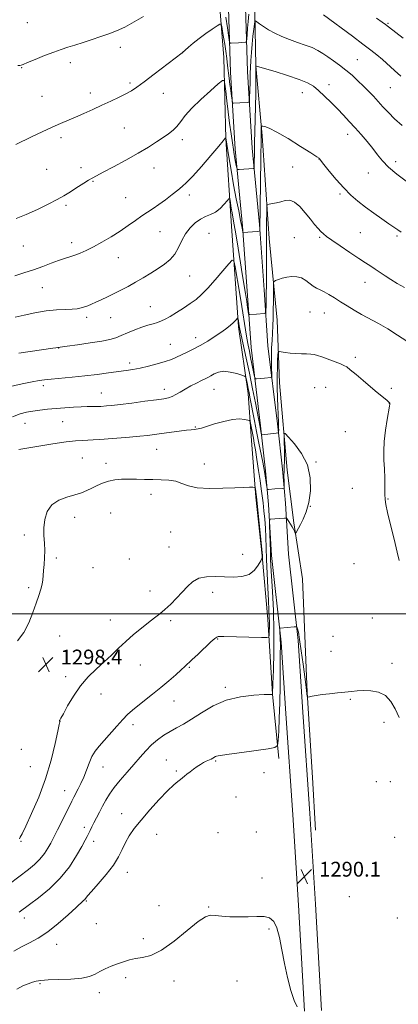
# Model space of a CAD drawing. Extents: x 2172300 to 2175200, y 364800 to 367700.
# Drawn here: x 2174180 to 2174385, y 365289 to 365821 of the extents above; entities that cross this region are included whole.
import ezdxf

# ---------------------------------------------------------------- set-up
doc = ezdxf.new("R2010")
doc.units = 0
doc.header["$MEASUREMENT"] = 0
for name, color, linetype, lineweight in [('32000', 7, 'Continuous', 0), ('DTM HARD BREAKLINE', 7, 'Continuous', 0), ('DTM SPOT ELEVATION', 2, 'Continuous', 13), ('INDEX CONTOUR', 41, 'Continuous', 13), ('INTERMEDIATE CONTOUR', 44, 'Continuous', 0), ('SPOT ELEVATION', 7, 'Continuous', 0)]:
    doc.layers.add(name, color=color, linetype=linetype, lineweight=lineweight)
doc.styles.add('Style-ITALICS', font='ITALICS.shx')

# ---------------------------------------------------------------- blocks, each defined once
blk = doc.blocks.new('SPOT')
at = {"layer": 'SPOT ELEVATION'}
for p, q in [((-3.91, -3.91), (3.82, 3.81)), ((-1.65, 3.77), (1.72, -3.93))]:
    blk.add_line(p, q, dxfattribs=at)

msp = doc.modelspace()

# ---------------------------------------------------------------- linework, layer by layer
at = {"layer": '32000', "flags": 128}
msp.add_lwpolyline([(2172500, 365500), (2175000, 365500)], dxfattribs=at)
at = {"layer": 'DTM HARD BREAKLINE'}
for points in [[(2174320.4, 365422.06, 1291.59), (2174316.97, 365456.73, 1294.01), (2174314.45, 365497.16, 1296.66), (2174311.46, 365531.37, 1298.04), (2174308.02, 365562.93, 1298.23), (2174305.47, 365595.81, 1296.81), (2174303.78, 365618.91, 1294.58), (2174298.58, 365654.91, 1292.3), (2174294.78, 365709.12, 1288.93), (2174291.84, 365756.22, 1286.04), (2174290.66, 365800.2, 1283.28), (2174286.83, 365847.3, 1280.01), (2174282.47, 365869.97, 1278.63), (2174279.42, 365886.87, 1277.07), (2174271.91, 365898, 1276.31), (2174255.93, 365899.83, 1276.78), (2174227.89, 365885.27, 1277.59), (2174158.02, 365849.99, 1278.59)], [(2174285.42, 365894.25, 1272.89), (2174289.29, 365859.11, 1275.84), (2174293.13, 365826.56, 1278.68), (2174294.33, 365792.17, 1281.1), (2174296.86, 365750.58, 1283.33), (2174300.71, 365709.2, 1285.85), (2174303.24, 365674.21, 1287.32), (2174305.37, 365643.76, 1288.93), (2174310.57, 365601.38, 1291.59), (2174313.14, 365577.07, 1293.68), (2174314.83, 365559.05, 1294.25), (2174316.51, 365531.43, 1293.39), (2174321.67, 365484.74, 1291.73), (2174324.19, 365446.28, 1290.5), (2174327.99, 365391.66, 1290.17), (2174330.92, 365342.83, 1290.12), (2174334.25, 365285.76, 1290.07)], [(2174294.56, 365895.26, 1272.89), (2174298.43, 365860.15, 1275.84), (2174302.31, 365827.26, 1278.68), (2174303.52, 365792.61, 1281.1), (2174306.03, 365751.29, 1283.33), (2174309.88, 365709.96, 1285.85), (2174312.42, 365674.86, 1287.32), (2174314.53, 365644.64, 1288.93), (2174319.71, 365602.42, 1291.59), (2174322.29, 365577.98, 1293.68), (2174324, 365559.76, 1294.25), (2174325.68, 365532.22, 1293.39), (2174330.84, 365485.55, 1291.73), (2174333.37, 365446.9, 1290.5), (2174337.17, 365392.25, 1290.17), (2174340.1, 365343.37, 1290.12), (2174343.45, 365286.05, 1290.07)], [(2174307.22, 365834.35, 1280.86), (2174307.97, 365795.7, 1283.99), (2174311.39, 365757.93, 1286.32), (2174315.19, 365702.39, 1288.83), (2174319.47, 365658.39, 1291.06), (2174320.68, 365624.63, 1292.96), (2174324.95, 365577.52, 1294.81), (2174328.4, 365549.08, 1294.1), (2174333.18, 365518.86, 1293.58), (2174335.63, 365457.55, 1292.06), (2174338.57, 365411.78, 1290.97), (2174340.25, 365383.35, 1290.5)]]:
    msp.add_polyline3d(points, dxfattribs=at)
at = {"layer": 'DTM SPOT ELEVATION'}
for p in [(2174184.62, 365818.82, 1279.05), (2174379.34, 365818.56, 1277.83), (2174234.8, 365805.57, 1280.48), (2174268.54, 365802.77, 1282.01), (2174207.79, 365797.35, 1280.43), (2174362.85, 365798.92, 1281.09), (2174181.59, 365794.6, 1280.06), (2174239.98, 365786.28, 1281.73), (2174347.38, 365785.48, 1283.4), (2174218.68, 365781, 1281.49), (2174258.11, 365780.83, 1282.74), (2174333.12, 365781.18, 1284.73), (2174380.6, 365783.83, 1280.95), (2174192.54, 365779.18, 1281.04), (2174236.91, 365762.1, 1282.96), (2174202.73, 365756.89, 1282.4), (2174268.2, 365755.71, 1284.44), (2174357.56, 365758.63, 1284.59), (2174342.14, 365745.34, 1286.02), (2174383.51, 365743.95, 1283.52), (2174195.03, 365739.86, 1282.95), (2174213.63, 365740.64, 1283.53), (2174253.03, 365740.49, 1284.7), (2174327.91, 365741.05, 1287.2), (2174368.7, 365737.89, 1284.73), (2174220.12, 365733.29, 1284.12), (2174237.77, 365724.47, 1285.12), (2174272.07, 365725.99, 1286.45), (2174353.36, 365726.57, 1286.25), (2174205.47, 365720.31, 1284.3), (2174256.22, 365706.16, 1286.87), (2174282.75, 365705.3, 1289.16), (2174328.81, 365702.85, 1289.07), (2174342.44, 365703.03, 1288.21), (2174364.43, 365705.56, 1286.98), (2174384.15, 365703.88, 1286.24), (2174182.45, 365698.44, 1284.84), (2174208.58, 365700.27, 1285.49), (2174233.72, 365692.21, 1286.72), (2174272.25, 365682.2, 1288.94), (2174192.62, 365676, 1286.86), (2174366.88, 365678.83, 1288.75), (2174251.07, 365665.79, 1289.18), (2174216.55, 365659.9, 1288.4), (2174229.65, 365659.81, 1288.85), (2174337.23, 365662.77, 1290.88), (2174344.91, 365662.22, 1290.77), (2174275.51, 365648.94, 1291.38), (2174201.46, 365643.44, 1290.03), (2174261.75, 365645.31, 1291.12), (2174361.6, 365638.41, 1291.66), (2174239.79, 365635.35, 1291.56), (2174193.15, 365623.06, 1292.39), (2174258.65, 365621.08, 1293.46), (2174285.34, 365621.07, 1294.84), (2174339.65, 365622.07, 1292.92), (2174345.63, 365622.11, 1292.82), (2174381.18, 365621.62, 1291.65), (2174224.54, 365619.2, 1293.18), (2174380.12, 365613.65, 1292.02), (2174183.43, 365602.75, 1294.79), (2174203.68, 365603.65, 1294.95), (2174275.29, 365600.85, 1295.89), (2174356.37, 365598.29, 1292.99), (2174214.3, 365584.14, 1297.02), (2174254.5, 365588.71, 1296.87), (2174227.1, 365581.14, 1297.49), (2174280.15, 365580.84, 1297.46), (2174340.42, 365581.96, 1293.89), (2174251.4, 365564.51, 1298.53), (2174360.15, 365567.67, 1292.95), (2174337.31, 365557.96, 1294), (2174379.32, 365561.88, 1291.91), (2174210.24, 365552.09, 1298.59), (2174229.58, 365554.34, 1299.03), (2174182.96, 365542.53, 1297.67), (2174262.05, 365544.12, 1298.87), (2174261.01, 365536.07, 1298.88), (2174300.77, 365532.15, 1298.77), (2174200.27, 365530.17, 1298.16), (2174239.64, 365529.59, 1299.02), (2174360.95, 365527.12, 1293.03), (2174219.97, 365524.99, 1298.56), (2174185.26, 365514.07, 1297.83), (2174250.74, 365512.41, 1298.61), (2174284.59, 365511.56, 1297.47), (2174229.5, 365496.63, 1298.58), (2174262.01, 365496.25, 1297.71), (2174370.86, 365497.7, 1292.7), (2174202.14, 365488.11, 1298.48), (2174287.41, 365486.38, 1295.9), (2174349.59, 365487.81, 1293.05), (2174348.54, 365479.84, 1292.87), (2174245.68, 365472.35, 1297.36), (2174381.47, 365473.4, 1292.42), (2174272.11, 365471.22, 1295.85), (2174205.32, 365466.09, 1298.28), (2174224.43, 365456.73, 1297.55), (2174291.48, 365460.34, 1294.29), (2174263.72, 365453.01, 1295.2), (2174358.9, 365453.98, 1291.85), (2174202.31, 365442.07, 1297.99), (2174241.64, 365440.27, 1295.45), (2174377.25, 365441.48, 1291.55), (2174181.31, 365426.88, 1299.54), (2174259.63, 365421.1, 1292.79), (2174286.33, 365420.54, 1291.82), (2174186.16, 365417.49, 1299.33), (2174225.54, 365417.44, 1295.24), (2174264.98, 365415.16, 1292.22), (2174312.46, 365414.32, 1290.75), (2174373.01, 365409.45, 1290.85), (2174380.56, 365409.43, 1291.01), (2174204.7, 365404.7, 1296.77), (2174297.28, 365401.22, 1290.79), (2174235.58, 365392.18, 1292.6), (2174215.29, 365384.79, 1294.44), (2174287.6, 365382.04, 1290.47), (2174308.27, 365382.3, 1290.3), (2174181.15, 365377.33, 1297.87), (2174220.48, 365377.26, 1293.46), (2174254.49, 365381.05, 1291.27), (2174382.84, 365379.41, 1290.79), (2174238.56, 365360.53, 1291.37), (2174311.34, 365357.6, 1290.13), (2174216.44, 365345.17, 1291.88), (2174358.47, 365347.41, 1290.63), (2174255.76, 365342.67, 1290.44), (2174282.45, 365341.91, 1290.05), (2174182.9, 365336.02, 1293.48), (2174384.4, 365335.94, 1291.12), (2174221.86, 365332.87, 1291.06), (2174315, 365329.96, 1289.95), (2174247.27, 365324.87, 1290.36), (2174200.39, 365321.68, 1291.28), (2174237.61, 365303.68, 1289.62), (2174191.52, 365300.52, 1289.85), (2174263.85, 365301.96, 1289.55), (2174297.76, 365301.96, 1289.59), (2174223.39, 365295.72, 1289.53)]:
    msp.add_point(p, dxfattribs=at)
at = {"layer": 'INDEX CONTOUR'}
for points in [[(2174304.272, 365823.483, 1280), (2174303.854, 365819.595, 1280), (2174303.513, 365815.851, 1280), (2174303.262, 365812.597, 1280), (2174303.095, 365810.202, 1280), (2174302.981, 365808.904, 1280), (2174302.769, 365808.414, 1280), (2174302.275, 365808.307, 1280), (2174300.121, 365808.15, 1280), (2174298.657, 365808.055, 1280), (2174294.62, 365807.842, 1280), (2174294.024, 365807.883, 1280), (2174293.748, 365808.356, 1280), (2174293.557, 365809.667, 1280), (2174293.237, 365812.191, 1280), (2174292.66, 365816.171, 1280), (2174291.724, 365821.822, 1280)], [(2174386.311, 365790.102, 1280), (2174382.808, 365793.138, 1280), (2174376.297, 365798.985, 1280), (2174373.369, 365801.472, 1280), (2174370.102, 365804.065, 1280), (2174365.818, 365807.322, 1280), (2174360.178, 365811.543, 1280), (2174344.437, 365823.179, 1280)], [(2174247.379, 365822.286, 1280), (2174242.307, 365819.282, 1280), (2174237.245, 365816.519, 1280), (2174232.79, 365814.46, 1280), (2174228.669, 365812.9, 1280), (2174214.753, 365808.252, 1280), (2174210.255, 365806.796, 1280), (2174206.46, 365805.63, 1280), (2174202.88, 365804.502, 1280), (2174198.825, 365803.071, 1280), (2174193.898, 365801.134, 1280), (2174188.862, 365799.056, 1280), (2174184.774, 365797.342, 1280), (2174182.383, 365796.364, 1280), (2174181.219, 365795.96, 1280), (2174180.506, 365795.834, 1280), (2174179.514, 365795.72, 1280)], [(2174389.405, 365647.061, 1290), (2174384.523, 365650.363, 1290), (2174379.267, 365653.697, 1290), (2174374.219, 365656.601, 1290), (2174365.085, 365661.495, 1290), (2174360.99, 365663.83, 1290), (2174357.187, 365666.135, 1290), (2174353.653, 365668.361, 1290), (2174350.379, 365670.45, 1290), (2174347.412, 365672.289, 1290), (2174344.817, 365673.762, 1290), (2174342.616, 365674.821, 1290), (2174340.683, 365675.728, 1290), (2174338.849, 365676.818, 1290), (2174334.927, 365679.897, 1290), (2174332.656, 365681.19, 1290), (2174330.107, 365681.863, 1290), (2174327.407, 365681.966, 1290), (2174324.725, 365681.642, 1290), (2174322.235, 365681.039, 1290), (2174320.129, 365680.348, 1290), (2174318.604, 365679.766, 1290), (2174317.782, 365679.341, 1290), (2174317.481, 365678.52, 1290), (2174317.442, 365676.597, 1290), (2174317.446, 365673.116, 1290), (2174317.435, 365668.607, 1290), (2174317.389, 365663.847, 1290), (2174317.292, 365659.451, 1290), (2174317.143, 365655.378, 1290), (2174316.947, 365651.429, 1290), (2174316.718, 365647.442, 1290), (2174316.508, 365643.423, 1290), (2174316.379, 365639.419, 1290), (2174316.375, 365635.536, 1290), (2174316.449, 365632.127, 1290), (2174316.539, 365629.602, 1290), (2174316.569, 365628.231, 1290), (2174316.429, 365627.708, 1290), (2174316.001, 365627.587, 1290), (2174312.637, 365627.22, 1290), (2174308.374, 365626.8, 1290), (2174307.716, 365626.815, 1290), (2174307.377, 365627.325, 1290), (2174307.063, 365628.769, 1290), (2174305.878, 365634.814, 1290), (2174305.159, 365638.371, 1290), (2174304.473, 365641.652, 1290), (2174303.805, 365644.935, 1290), (2174303.11, 365648.68, 1290), (2174302.342, 365653.288, 1290), (2174300.355, 365665.75, 1290), (2174299.067, 365673.583, 1290), (2174296.777, 365687.227, 1290), (2174296.127, 365690.408, 1290), (2174295.254, 365690.83, 1290), (2174293.415, 365688.855, 1290), (2174290.134, 365684.975, 1290), (2174286.026, 365680.2, 1290), (2174281.98, 365675.67, 1290), (2174278.641, 365672.245, 1290), (2174275.69, 365669.656, 1290), (2174272.566, 365667.351, 1290), (2174268.9, 365664.921, 1290), (2174265.073, 365662.532, 1290), (2174261.66, 365660.487, 1290), (2174259.063, 365659.011, 1290), (2174256.983, 365657.989, 1290), (2174254.95, 365657.224, 1290), (2174252.566, 365656.525, 1290), (2174249.722, 365655.717, 1290), (2174246.379, 365654.629, 1290), (2174242.582, 365653.17, 1290), (2174238.708, 365651.556, 1290), (2174235.219, 365650.082, 1290), (2174232.32, 365648.959, 1290), (2174229.208, 365648.06, 1290), (2174224.827, 365647.175, 1290), (2174218.585, 365646.163, 1290), (2174211.763, 365645.159, 1290), (2174206.107, 365644.365, 1290), (2174201.052, 365643.68, 1290), (2174199.92, 365643.494, 1290), (2174198.301, 365643.249, 1290), (2174180.044, 365640.596, 1290)], [(2174178.922, 365297.505, 1290), (2174182.185, 365299.302, 1290), (2174184.973, 365300.486, 1290), (2174187.316, 365301.275, 1290), (2174189.385, 365301.853, 1290), (2174191.925, 365302.268, 1290), (2174195.826, 365302.532, 1290), (2174201.587, 365302.69, 1290), (2174208.143, 365302.922, 1290), (2174214.037, 365303.44, 1290), (2174218.204, 365304.393, 1290), (2174221.139, 365305.67, 1290), (2174223.724, 365307.101, 1290), (2174226.661, 365308.533, 1290), (2174229.902, 365309.912, 1290), (2174233.218, 365311.204, 1290), (2174236.442, 365312.371, 1290), (2174239.669, 365313.346, 1290), (2174243.062, 365314.053, 1290), (2174246.825, 365314.595, 1290), (2174251.32, 365315.768, 1290), (2174256.953, 365318.538, 1290), (2174263.836, 365323.425, 1290), (2174270.918, 365329.151, 1290), (2174276.852, 365333.986, 1290), (2174280.726, 365336.627, 1290), (2174283.348, 365337.474, 1290), (2174285.962, 365337.353, 1290), (2174289.536, 365336.981, 1290), (2174293.955, 365336.636, 1290), (2174298.833, 365336.491, 1290), (2174303.784, 365336.633, 1290), (2174308.429, 365336.814, 1290), (2174312.39, 365336.705, 1290), (2174315.396, 365335.951, 1290), (2174317.607, 365334.104, 1290), (2174319.289, 365330.694, 1290), (2174320.694, 365325.433, 1290), (2174322.02, 365318.771, 1290), (2174323.449, 365311.34, 1290), (2174325.106, 365303.8, 1290), (2174326.888, 365296.916, 1290), (2174328.634, 365291.478, 1290), (2174330.198, 365288.028, 1290)]]:
    msp.add_polyline3d(points, dxfattribs=at)
at = {"layer": 'INTERMEDIATE CONTOUR'}
for points in [[(2174386.894, 365763.381, 1282), (2174382.879, 365767.025, 1282), (2174379.501, 365770.387, 1282), (2174376.618, 365773.481, 1282), (2174373.995, 365776.386, 1282), (2174371.423, 365779.174, 1282), (2174368.795, 365781.926, 1282), (2174366.027, 365784.722, 1282), (2174363.055, 365787.611, 1282), (2174359.898, 365790.517, 1282), (2174356.595, 365793.339, 1282), (2174353.209, 365795.979, 1282), (2174349.896, 365798.385, 1282), (2174346.837, 365800.517, 1282), (2174344.116, 365802.353, 1282), (2174341.421, 365803.961, 1282), (2174338.347, 365805.429, 1282), (2174334.61, 365806.842, 1282), (2174330.421, 365808.275, 1282), (2174326.115, 365809.797, 1282), (2174321.991, 365811.458, 1282), (2174318.208, 365813.215, 1282), (2174314.887, 365815.005, 1282), (2174312.138, 365816.746, 1282), (2174310.02, 365818.273, 1282), (2174308.579, 365819.403, 1282), (2174307.805, 365819.936, 1282), (2174307.452, 365819.611, 1282), (2174307.219, 365818.149, 1282), (2174306.868, 365815.387, 1282), (2174306.42, 365811.638, 1282), (2174305.966, 365807.326, 1282), (2174305.575, 365802.859, 1282), (2174305.271, 365798.563, 1282), (2174305.058, 365794.74, 1282), (2174304.939, 365791.582, 1282), (2174304.824, 365786.005, 1282), (2174304.749, 365782.947, 1282), (2174304.59, 365777.717, 1282), (2174304.516, 365776.46, 1282), (2174304.264, 365775.987, 1282), (2174303.619, 365775.89, 1282), (2174299.349, 365775.667, 1282), (2174295.968, 365775.432, 1282), (2174295.525, 365775.461, 1282), (2174295.301, 365775.892, 1282), (2174295.105, 365777.091, 1282), (2174294.789, 365779.3, 1282), (2174294.378, 365782.253, 1282), (2174293.945, 365785.559, 1282), (2174293.54, 365788.904, 1282), (2174292.747, 365795.849, 1282), (2174292.301, 365799.603, 1282), (2174291.798, 365803.485, 1282), (2174291.227, 365807.377, 1282), (2174290.596, 365811.12, 1282), (2174289.993, 365814.382, 1282), (2174289.525, 365816.785, 1282), (2174289.192, 365818.036, 1282), (2174288.557, 365818.149, 1282), (2174287.076, 365817.223, 1282), (2174284.401, 365815.399, 1282), (2174280.959, 365812.991, 1282), (2174277.375, 365810.359, 1282), (2174274.191, 365807.839, 1282), (2174271.626, 365805.674, 1282), (2174268.214, 365802.704, 1282), (2174253.104, 365791.174, 1282), (2174247.689, 365787.074, 1282), (2174243.781, 365784.19, 1282), (2174240.819, 365782.207, 1282), (2174237.843, 365780.526, 1282), (2174234.099, 365778.661, 1282), (2174229.67, 365776.582, 1282), (2174224.844, 365774.372, 1282), (2174219.902, 365772.121, 1282), (2174215.082, 365769.947, 1282), (2174210.617, 365767.973, 1282), (2174202.595, 365764.532, 1282), (2174198.024, 365762.504, 1282), (2174192.563, 365759.979, 1282), (2174186.888, 365757.297, 1282), (2174178.348, 365753.227, 1282)], [(2174387.438, 365810.535, 1278), (2174379.57, 365816.667, 1278), (2174378.02, 365817.856, 1278), (2174376.218, 365819.186, 1278), (2174373.186, 365821.378, 1278)], [(2174389.086, 365733.433, 1284), (2174384.128, 365737.165, 1284), (2174379.655, 365740.921, 1284), (2174376.282, 365744.377, 1284), (2174373.628, 365747.673, 1284), (2174371.067, 365751.067, 1284), (2174368.118, 365754.734, 1284), (2174364.878, 365758.529, 1284), (2174361.593, 365762.223, 1284), (2174358.439, 365765.659, 1284), (2174355.314, 365768.965, 1284), (2174352.049, 365772.337, 1284), (2174348.554, 365775.879, 1284), (2174345.054, 365779.32, 1284), (2174341.856, 365782.298, 1284), (2174339.051, 365784.576, 1284), (2174335.897, 365786.439, 1284), (2174331.432, 365788.297, 1284), (2174325.147, 365790.424, 1284), (2174318.319, 365792.536, 1284), (2174312.676, 365794.206, 1284), (2174308.271, 365795.477, 1284), (2174308.039, 365795.532, 1284), (2174308, 365795.399, 1284), (2174307.982, 365794.442, 1284), (2174307.946, 365787.054, 1284), (2174307.894, 365780.685, 1284), (2174307.797, 365773.615, 1284), (2174307.647, 365766.619, 1284), (2174307.312, 365754.126, 1284), (2174307.197, 365749.096, 1284), (2174307.083, 365742.381, 1284), (2174307.046, 365740.916, 1284), (2174306.934, 365740.369, 1284), (2174306.647, 365740.269, 1284), (2174299.006, 365739.665, 1284), (2174298.209, 365739.641, 1284), (2174297.862, 365739.88, 1284), (2174297.672, 365740.585, 1284), (2174297.398, 365741.892, 1284), (2174297.041, 365743.659, 1284), (2174296.658, 365745.672, 1284), (2174296.283, 365747.832, 1284), (2174295.865, 365750.487, 1284), (2174295.326, 365754.097, 1284), (2174294.62, 365758.958, 1284), (2174293.816, 365764.71, 1284), (2174293.011, 365770.827, 1284), (2174292.288, 365776.773, 1284), (2174291.699, 365781.959, 1284), (2174291.285, 365785.783, 1284), (2174290.938, 365787.748, 1284), (2174289.993, 365787.764, 1284), (2174287.638, 365785.845, 1284), (2174283.411, 365782.158, 1284), (2174278.245, 365777.49, 1284), (2174273.419, 365772.779, 1284), (2174269.901, 365768.787, 1284), (2174267.415, 365765.564, 1284), (2174265.373, 365762.982, 1284), (2174263.259, 365760.882, 1284), (2174260.84, 365758.983, 1284), (2174257.954, 365756.972, 1284), (2174254.425, 365754.585, 1284), (2174250.018, 365751.747, 1284), (2174244.489, 365748.436, 1284), (2174237.84, 365744.728, 1284), (2174231.078, 365741.111, 1284), (2174225.462, 365738.175, 1284), (2174221.862, 365736.307, 1284), (2174219.602, 365735.1, 1284), (2174217.618, 365733.94, 1284), (2174215.096, 365732.368, 1284), (2174212.219, 365730.531, 1284), (2174206.957, 365727.145, 1284), (2174204.298, 365725.537, 1284), (2174200.739, 365723.549, 1284), (2174195.813, 365720.96, 1284), (2174190.005, 365718.1, 1284), (2174184.039, 365715.43, 1284), (2174178.482, 365713.31, 1284)], [(2174386.43, 365705.982, 1286), (2174384.653, 365707.16, 1286), (2174379.857, 365710.476, 1286), (2174376.046, 365713.081, 1286), (2174371.603, 365716.155, 1286), (2174367.123, 365719.381, 1286), (2174363.05, 365722.544, 1286), (2174359.238, 365725.887, 1286), (2174355.396, 365729.766, 1286), (2174351.376, 365734.323, 1286), (2174347.626, 365738.862, 1286), (2174344.741, 365742.476, 1286), (2174342.329, 365745.537, 1286), (2174342.07, 365745.753, 1286), (2174340.84, 365746.58, 1286), (2174337.687, 365748.62, 1286), (2174332.109, 365752.174, 1286), (2174325.406, 365756.339, 1286), (2174319.329, 365759.908, 1286), (2174315.235, 365761.975, 1286), (2174312.906, 365762.824, 1286), (2174311.727, 365763.033, 1286), (2174311.159, 365763.073, 1286), (2174310.95, 365762.963, 1286), (2174310.918, 365762.607, 1286), (2174310.894, 365760.093, 1286), (2174310.828, 365756.729, 1286), (2174310.648, 365745.232, 1286), (2174310.141, 365706.912, 1286), (2174310.089, 365706.532, 1286), (2174309.733, 365706.364, 1286), (2174308.767, 365706.265, 1286), (2174301.124, 365705.641, 1286), (2174301.011, 365705.655, 1286), (2174300.947, 365705.806, 1286), (2174300.734, 365707.106, 1286), (2174300.402, 365708.921, 1286), (2174299.754, 365712.204, 1286), (2174298.709, 365717.316, 1286), (2174297.391, 365723.903, 1286), (2174295.968, 365731.431, 1286), (2174294.604, 365739.283, 1286), (2174293.428, 365746.485, 1286), (2174291.822, 365756.838, 1286), (2174291.804, 365756.838, 1286), (2174291.466, 365756.523, 1286), (2174290.33, 365755.163, 1286), (2174287.938, 365752.332, 1286), (2174283.685, 365747.332, 1286), (2174278.554, 365741.374, 1286), (2174273.873, 365736.083, 1286), (2174270.602, 365732.645, 1286), (2174268.211, 365730.482, 1286), (2174265.807, 365728.574, 1286), (2174262.718, 365726.146, 1286), (2174259.182, 365723.4, 1286), (2174255.664, 365720.779, 1286), (2174252.503, 365718.6, 1286), (2174249.527, 365716.657, 1286), (2174246.446, 365714.617, 1286), (2174243.003, 365712.218, 1286), (2174239.107, 365709.486, 1286), (2174234.704, 365706.517, 1286), (2174229.827, 365703.436, 1286), (2174224.857, 365700.486, 1286), (2174220.256, 365697.939, 1286), (2174216.376, 365695.994, 1286), (2174213.116, 365694.564, 1286), (2174210.258, 365693.49, 1286), (2174207.571, 365692.606, 1286), (2174204.749, 365691.716, 1286), (2174201.47, 365690.615, 1286), (2174197.495, 365689.161, 1286), (2174192.913, 365687.451, 1286), (2174187.898, 365685.644, 1286), (2174182.686, 365683.894, 1286), (2174177.78, 365682.342, 1286)], [(2174388.143, 365676.075, 1288), (2174384.308, 365678.269, 1288), (2174380.846, 365680.347, 1288), (2174377.73, 365682.352, 1288), (2174372.388, 365685.974, 1288), (2174369.994, 365687.553, 1288), (2174367.257, 365689.331, 1288), (2174363.6, 365691.734, 1288), (2174358.734, 365694.99, 1288), (2174353.503, 365698.531, 1288), (2174349.038, 365701.593, 1288), (2174346.158, 365703.631, 1288), (2174344.434, 365704.994, 1288), (2174343.127, 365706.253, 1288), (2174341.612, 365707.899, 1288), (2174339.722, 365710.101, 1288), (2174337.401, 365712.943, 1288), (2174334.655, 365716.364, 1288), (2174331.703, 365719.697, 1288), (2174328.829, 365722.125, 1288), (2174326.237, 365723.074, 1288), (2174323.842, 365722.922, 1288), (2174321.483, 365722.294, 1288), (2174319.082, 365721.709, 1288), (2174316.886, 365721.269, 1288), (2174315.222, 365720.976, 1288), (2174314.314, 365720.721, 1288), (2174313.97, 365719.961, 1288), (2174313.896, 365718.046, 1288), (2174313.793, 365709.769, 1288), (2174313.741, 365704.335, 1288), (2174313.706, 365698.714, 1288), (2174313.686, 365693.09, 1288), (2174313.67, 365677.285, 1288), (2174313.631, 365672.803, 1288), (2174313.553, 365668.947, 1288), (2174313.458, 365665.87, 1288), (2174313.376, 365663.724, 1288), (2174313.298, 365662.576, 1288), (2174313.052, 365662.138, 1288), (2174312.427, 365662.034, 1288), (2174308.247, 365661.721, 1288), (2174304.784, 365661.411, 1288), (2174304.321, 365661.431, 1288), (2174304.088, 365661.856, 1288), (2174303.884, 365663.053, 1288), (2174303.543, 365665.307, 1288), (2174303.037, 365668.583, 1288), (2174302.37, 365672.767, 1288), (2174300.629, 365683.344, 1288), (2174299.64, 365689.423, 1288), (2174297.683, 365701.773, 1288), (2174296.846, 365706.923, 1288), (2174296.171, 365710.782, 1288), (2174295.15, 365716.24, 1288), (2174294.71, 365718.781, 1288), (2174294.049, 365722.898, 1288), (2174293.851, 365723.814, 1288), (2174293.468, 365723.79, 1288), (2174292.572, 365722.805, 1288), (2174290.934, 365720.944, 1288), (2174288.714, 365718.708, 1288), (2174286.178, 365716.703, 1288), (2174283.538, 365715.345, 1288), (2174280.832, 365714.281, 1288), (2174278.048, 365712.968, 1288), (2174275.212, 365710.971, 1288), (2174272.486, 365708.289, 1288), (2174270.066, 365705.03, 1288), (2174268.059, 365701.345, 1288), (2174266.214, 365697.57, 1288), (2174264.188, 365694.083, 1288), (2174261.701, 365691.154, 1288), (2174258.713, 365688.624, 1288), (2174255.243, 365686.216, 1288), (2174251.345, 365683.728, 1288), (2174247.203, 365681.225, 1288), (2174243.033, 365678.838, 1288), (2174239.013, 365676.67, 1288), (2174235.151, 365674.69, 1288), (2174231.414, 365672.836, 1288), (2174227.804, 365671.071, 1288), (2174224.457, 365669.46, 1288), (2174221.547, 365668.093, 1288), (2174219.18, 365667.031, 1288), (2174217.219, 365666.221, 1288), (2174215.465, 365665.579, 1288), (2174213.693, 365665.041, 1288), (2174211.577, 365664.62, 1288), (2174208.765, 365664.345, 1288), (2174204.986, 365664.197, 1288), (2174200.28, 365663.974, 1288), (2174194.767, 365663.423, 1288), (2174188.695, 365662.396, 1288), (2174182.836, 365661.153, 1288), (2174178.089, 365660.057, 1288)], [(2174385.325, 365528.799, 1292), (2174384.327, 365533.351, 1292), (2174382.667, 365540.23, 1292), (2174380.741, 365547.967, 1292), (2174379.099, 365554.656, 1292), (2174378.156, 365558.953, 1292), (2174377.775, 365561.766, 1292), (2174377.683, 365564.566, 1292), (2174377.642, 365568.476, 1292), (2174377.566, 365573.226, 1292), (2174377.406, 365578.2, 1292), (2174377.16, 365582.957, 1292), (2174377.022, 365587.764, 1292), (2174377.233, 365593.058, 1292), (2174377.938, 365599.032, 1292), (2174378.887, 365604.86, 1292), (2174380.211, 365612.089, 1292), (2174380.379, 365613.179, 1292), (2174380.378, 365613.503, 1292), (2174380.269, 365613.741, 1292), (2174379.792, 365614.241, 1292), (2174378.614, 365615.266, 1292), (2174373.501, 365619.455, 1292), (2174369.88, 365622.463, 1292), (2174365.882, 365625.857, 1292), (2174362.048, 365629.135, 1292), (2174358.983, 365631.716, 1292), (2174357.039, 365633.218, 1292), (2174355.55, 365634.048, 1292), (2174353.588, 365634.814, 1292), (2174343.64, 365638.571, 1292), (2174341.268, 365639.431, 1292), (2174339.463, 365639.931, 1292), (2174337.634, 365640.164, 1292), (2174335.317, 365640.23, 1292), (2174332.563, 365640.256, 1292), (2174329.55, 365640.375, 1292), (2174326.493, 365640.676, 1292), (2174323.738, 365641.068, 1292), (2174321.669, 365641.412, 1292), (2174320.537, 365641.53, 1292), (2174320.086, 365641.071, 1292), (2174319.926, 365639.638, 1292), (2174319.752, 365636.934, 1292), (2174319.575, 365633.021, 1292), (2174319.488, 365628.057, 1292), (2174319.554, 365622.288, 1292), (2174319.728, 365616.313, 1292), (2174320.222, 365602.991, 1292), (2174320.288, 365600.615, 1292), (2174320.298, 365599.123, 1292), (2174320.274, 365598.298, 1292), (2174320.243, 365597.896, 1292), (2174320.179, 365597.701, 1292), (2174319.854, 365597.594, 1292), (2174318.992, 365597.486, 1292), (2174311.373, 365596.641, 1292), (2174311.157, 365596.647, 1292), (2174311.041, 365596.826, 1292), (2174310.923, 365597.333, 1292), (2174310.232, 365600.694, 1292), (2174307.7, 365613.758, 1292), (2174306.179, 365621.44, 1292), (2174304.475, 365629.788, 1292), (2174302.754, 365637.872, 1292), (2174300.017, 365650.333, 1292), (2174299.322, 365653.583, 1292), (2174298.985, 365655.296, 1292), (2174298.345, 365659.125, 1292), (2174298.26, 365659.54, 1292), (2174298.146, 365659.595, 1292), (2174297.906, 365659.338, 1292), (2174297.452, 365658.809, 1292), (2174296.732, 365658.03, 1292), (2174295.703, 365657.014, 1292), (2174294.296, 365655.758, 1292), (2174292.336, 365654.183, 1292), (2174289.622, 365652.191, 1292), (2174286.06, 365649.757, 1292), (2174282.003, 365647.153, 1292), (2174277.912, 365644.721, 1292), (2174274.167, 365642.726, 1292), (2174270.826, 365641.11, 1292), (2174265.18, 365638.494, 1292), (2174262.375, 365637.292, 1292), (2174258.971, 365636.069, 1292), (2174254.679, 365634.794, 1292), (2174249.964, 365633.576, 1292), (2174245.477, 365632.557, 1292), (2174241.643, 365631.827, 1292), (2174237.978, 365631.264, 1292), (2174228.498, 365629.995, 1292), (2174222.33, 365629.206, 1292), (2174215.625, 365628.419, 1292), (2174208.798, 365627.712, 1292), (2174197.413, 365626.641, 1292), (2174193.916, 365626.271, 1292), (2174190.986, 365625.836, 1292), (2174187.267, 365625.124, 1292), (2174181.885, 365624.018, 1292), (2174168.109, 365621.111, 1292)], [(2174180.19, 365339.028, 1294), (2174185.781, 365343.172, 1294), (2174190.635, 365346.827, 1294), (2174196.507, 365351.674, 1294), (2174202.359, 365357.398, 1294), (2174207.323, 365363.606, 1294), (2174211.219, 365369.576, 1294), (2174214.038, 365374.506, 1294), (2174215.837, 365377.836, 1294), (2174216.936, 365379.976, 1294), (2174218.504, 365383.204, 1294), (2174219.431, 365385.078, 1294), (2174220.567, 365387.337, 1294), (2174221.958, 365390.06, 1294), (2174223.537, 365393.106, 1294), (2174225.208, 365396.278, 1294), (2174226.939, 365399.444, 1294), (2174228.945, 365402.731, 1294), (2174231.506, 365406.331, 1294), (2174234.781, 365410.352, 1294), (2174238.469, 365414.591, 1294), (2174242.146, 365418.761, 1294), (2174245.496, 365422.625, 1294), (2174248.617, 365426.132, 1294), (2174251.711, 365429.282, 1294), (2174254.936, 365432.076, 1294), (2174258.272, 365434.522, 1294), (2174261.655, 365436.631, 1294), (2174265.085, 365438.49, 1294), (2174268.84, 365440.496, 1294), (2174273.258, 365443.12, 1294), (2174278.613, 365446.614, 1294), (2174284.892, 365450.343, 1294), (2174292.013, 365453.453, 1294), (2174299.705, 365455.305, 1294), (2174306.947, 365456.14, 1294), (2174312.53, 365456.419, 1294), (2174316.978, 365456.586, 1294), (2174316.99, 365456.707, 1294), (2174317.216, 365462.428, 1294), (2174317.488, 365469.713, 1294), (2174317.726, 365479.511, 1294), (2174317.75, 365490.621, 1294), (2174317.441, 365501.859, 1294), (2174316.939, 365512.125, 1294), (2174316.127, 365525.855, 1294), (2174315.94, 365529.772, 1294), (2174315.806, 365533.624, 1294), (2174315.407, 365547.754, 1294), (2174315.362, 365550.055, 1294), (2174315.453, 365550.911, 1294), (2174315.763, 365551.059, 1294), (2174323.404, 365551.67, 1294), (2174324.189, 365551.698, 1294), (2174324.621, 365551.501, 1294), (2174325.076, 365550.913, 1294), (2174325.825, 365549.832, 1294), (2174326.753, 365548.437, 1294), (2174327.646, 365546.974, 1294), (2174328.333, 365545.661, 1294), (2174328.807, 365544.594, 1294), (2174329.102, 365543.841, 1294), (2174329.268, 365543.461, 1294), (2174329.416, 365543.475, 1294), (2174329.673, 365543.895, 1294), (2174330.932, 365546.152, 1294), (2174332.066, 365548.223, 1294), (2174333.555, 365551.103, 1294), (2174335.15, 365554.979, 1294), (2174336.542, 365560.05, 1294), (2174337.399, 365566.36, 1294), (2174337.295, 365573.35, 1294), (2174335.779, 365580.304, 1294), (2174332.675, 365586.565, 1294), (2174328.905, 365591.707, 1294), (2174325.662, 365595.36, 1294), (2174323.849, 365597.232, 1294), (2174323.203, 365597.334, 1294), (2174323.172, 365595.753, 1294), (2174323.284, 365592.702, 1294), (2174323.395, 365588.899, 1294), (2174323.443, 365585.188, 1294), (2174323.385, 365582.197, 1294), (2174323.272, 365579.674, 1294), (2174323.176, 365577.156, 1294), (2174323.15, 365574.34, 1294), (2174323.176, 365571.59, 1294), (2174323.216, 365569.434, 1294), (2174323.208, 365568.246, 1294), (2174322.994, 365567.794, 1294), (2174322.392, 365567.685, 1294), (2174318.291, 365567.353, 1294), (2174314.758, 365567.02, 1294), (2174314.279, 365567.03, 1294), (2174314.049, 365567.406, 1294), (2174313.871, 365568.474, 1294), (2174312.659, 365576.843, 1294), (2174312.319, 365578.813, 1294), (2174311.735, 365581.805, 1294), (2174309.623, 365592.151, 1294), (2174308.386, 365598.288, 1294), (2174307.239, 365604.155, 1294), (2174304.807, 365616.968, 1294), (2174304.325, 365619.442, 1294), (2174303.888, 365621.57, 1294), (2174303.441, 365623.655, 1294), (2174302.705, 365626.967, 1294), (2174302.452, 365627.768, 1294), (2174301.837, 365628.234, 1294), (2174300.335, 365628.767, 1294), (2174297.619, 365629.62, 1294), (2174294.181, 365630.464, 1294), (2174290.714, 365630.825, 1294), (2174287.782, 365630.38, 1294), (2174285.434, 365629.413, 1294), (2174283.591, 365628.358, 1294), (2174282.113, 365627.534, 1294), (2174280.623, 365626.788, 1294), (2174278.683, 365625.848, 1294), (2174276.005, 365624.521, 1294), (2174272.891, 365622.921, 1294), (2174269.789, 365621.239, 1294), (2174267.066, 365619.651, 1294), (2174264.74, 365618.277, 1294), (2174262.746, 365617.228, 1294), (2174260.876, 365616.547, 1294), (2174258.351, 365616.045, 1294), (2174254.253, 365615.471, 1294), (2174248.08, 365614.653, 1294), (2174241.009, 365613.734, 1294), (2174234.635, 365612.935, 1294), (2174230.181, 365612.422, 1294), (2174227.384, 365612.144, 1294), (2174224.279, 365611.891, 1294), (2174223.029, 365611.823, 1294), (2174221.553, 365611.801, 1294), (2174219.577, 365611.825, 1294), (2174216.962, 365611.835, 1294), (2174213.605, 365611.758, 1294), (2174209.477, 365611.543, 1294), (2174204.857, 365611.212, 1294), (2174200.099, 365610.807, 1294), (2174195.52, 365610.366, 1294), (2174191.279, 365609.898, 1294), (2174187.494, 365609.407, 1294), (2174184.155, 365608.84, 1294), (2174180.731, 365607.909, 1294), (2174176.562, 365606.267, 1294)], [(2174169.479, 365350.296, 1296), (2174185.145, 365362.142, 1296), (2174188.497, 365364.877, 1296), (2174191.399, 365367.699, 1296), (2174193.803, 365370.711, 1296), (2174195.728, 365373.687, 1296), (2174197.207, 365376.315, 1296), (2174198.329, 365378.452, 1296), (2174199.416, 365380.619, 1296), (2174200.846, 365383.502, 1296), (2174205.12, 365392.009, 1296), (2174208.642, 365398.955, 1296), (2174209.757, 365401.109, 1296), (2174212.12, 365405.543, 1296), (2174213.567, 365408.449, 1296), (2174215.046, 365411.847, 1296), (2174217.909, 365419.549, 1296), (2174219.474, 365423.078, 1296), (2174221.28, 365425.99, 1296), (2174223.461, 365428.683, 1296), (2174226.159, 365431.716, 1296), (2174232.873, 365439.434, 1296), (2174236.085, 365443.033, 1296), (2174238.765, 365445.8, 1296), (2174241.297, 365448.092, 1296), (2174244.231, 365450.465, 1296), (2174252.258, 365456.678, 1296), (2174256.74, 365460.255, 1296), (2174261.033, 365463.861, 1296), (2174264.8, 365467.159, 1296), (2174267.712, 365469.79, 1296), (2174269.643, 365471.583, 1296), (2174273.446, 365475.202, 1296), (2174276.753, 365478.304, 1296), (2174283.759, 365484.821, 1296), (2174285.764, 365486.647, 1296), (2174286.863, 365487.492, 1296), (2174287.649, 365487.777, 1296), (2174288.726, 365487.856, 1296), (2174290.744, 365487.828, 1296), (2174311.059, 365487.209, 1296), (2174313.889, 365487.177, 1296), (2174314.946, 365487.51, 1296), (2174315.134, 365488.492, 1296), (2174315.202, 365490.309, 1296), (2174315.262, 365492.756, 1296), (2174315.268, 365495.526, 1296), (2174315.185, 365498.481, 1296), (2174315.011, 365502.144, 1296), (2174314.759, 365507.2, 1296), (2174314.442, 365514.032, 1296), (2174314.107, 365521.791, 1296), (2174313.807, 365529.322, 1296), (2174313.574, 365535.737, 1296), (2174313.361, 365541.216, 1296), (2174313.101, 365546.205, 1296), (2174312.744, 365551.046, 1296), (2174312.315, 365555.659, 1296), (2174311.858, 365559.859, 1296), (2174311.396, 365563.599, 1296), (2174310.878, 365567.385, 1296), (2174310.235, 365571.859, 1296), (2174309.429, 365577.392, 1296), (2174308.562, 365583.241, 1296), (2174307.768, 365588.396, 1296), (2174307.148, 365592.116, 1296), (2174306.66, 365594.764, 1296), (2174305.791, 365599.226, 1296), (2174305.09, 365602.946, 1296), (2174304.878, 365603.841, 1296), (2174304.486, 365604.253, 1296), (2174303.579, 365604.533, 1296), (2174301.858, 365604.915, 1296), (2174299.175, 365605.151, 1296), (2174295.421, 365604.872, 1296), (2174290.663, 365603.853, 1296), (2174285.673, 365602.435, 1296), (2174281.403, 365601.106, 1296), (2174278.555, 365600.24, 1296), (2174276.842, 365599.788, 1296), (2174275.729, 365599.588, 1296), (2174274.679, 365599.487, 1296), (2174273.124, 365599.353, 1296), (2174270.503, 365599.061, 1296), (2174266.487, 365598.53, 1296), (2174257.105, 365597.21, 1296), (2174253.228, 365596.68, 1296), (2174249.554, 365596.238, 1296), (2174245.253, 365595.81, 1296), (2174239.791, 365595.343, 1296), (2174223.752, 365594.06, 1296), (2174220.22, 365593.796, 1296), (2174217.227, 365593.644, 1296), (2174214.299, 365593.575, 1296), (2174210.675, 365593.387, 1296), (2174205.52, 365592.829, 1296), (2174198.433, 365591.762, 1296), (2174190.731, 365590.461, 1296), (2174180.039, 365588.595, 1296)], [(2174180.319, 365378.62, 1298), (2174180.82, 365379.465, 1298), (2174181.805, 365381.43, 1298), (2174183.747, 365385.476, 1298), (2174186.917, 365392.247, 1298), (2174190.755, 365401.088, 1298), (2174194.491, 365411.029, 1298), (2174197.5, 365421.056, 1298), (2174199.692, 365430.018, 1298), (2174201.121, 365436.727, 1298), (2174201.866, 365440.389, 1298), (2174202.128, 365441.773, 1298), (2174202.133, 365442.042, 1298), (2174202.079, 365442.161, 1298), (2174202.036, 365442.308, 1298), (2174202.039, 365442.464, 1298), (2174202.177, 365442.732, 1298), (2174202.732, 365443.705, 1298), (2174204.036, 365446.095, 1298), (2174206.329, 365450.33, 1298), (2174209.484, 365455.691, 1298), (2174213.276, 365461.177, 1298), (2174217.479, 365465.991, 1298), (2174221.833, 365470.189, 1298), (2174226.07, 365474.039, 1298), (2174230.012, 365477.77, 1298), (2174233.825, 365481.459, 1298), (2174237.764, 365485.149, 1298), (2174241.98, 365488.83, 1298), (2174246.2, 365492.309, 1298), (2174250.044, 365495.342, 1298), (2174253.261, 365497.797, 1298), (2174256.096, 365499.993, 1298), (2174258.924, 365502.36, 1298), (2174262.009, 365505.214, 1298), (2174265.204, 365508.406, 1298), (2174268.253, 365511.675, 1298), (2174271.019, 365514.752, 1298), (2174273.837, 365517.347, 1298), (2174277.158, 365519.167, 1298), (2174281.298, 365520.026, 1298), (2174286.043, 365520.18, 1298), (2174291.039, 365519.995, 1298), (2174295.947, 365519.846, 1298), (2174300.464, 365520.145, 1298), (2174304.297, 365521.31, 1298), (2174307.221, 365523.55, 1298), (2174309.279, 365526.241, 1298), (2174310.583, 365528.546, 1298), (2174311.261, 365529.841, 1298), (2174311.509, 365530.359, 1298), (2174311.539, 365530.544, 1298), (2174311.484, 365531.623, 1298), (2174311.347, 365533.079, 1298), (2174308.905, 365557.688, 1298), (2174308.511, 365561.555, 1298), (2174308.315, 365563.327, 1298), (2174308.189, 365564.258, 1298), (2174307.719, 365567.487, 1298), (2174307.591, 365568.029, 1298), (2174307.22, 365568.228, 1298), (2174306.288, 365568.26, 1298), (2174304.464, 365568.255, 1298), (2174301.367, 365568.196, 1298), (2174296.601, 365568.025, 1298), (2174290.068, 365567.749, 1298), (2174282.863, 365567.63, 1298), (2174276.368, 365567.998, 1298), (2174271.592, 365569.041, 1298), (2174268.003, 365570.398, 1298), (2174264.695, 365571.568, 1298), (2174260.943, 365572.179, 1298), (2174256.766, 365572.374, 1298), (2174252.369, 365572.422, 1298), (2174247.94, 365572.532, 1298), (2174243.586, 365572.67, 1298), (2174239.396, 365572.74, 1298), (2174235.446, 365572.648, 1298), (2174231.755, 365572.304, 1298), (2174228.332, 365571.619, 1298), (2174225.17, 365570.549, 1298), (2174222.233, 365569.231, 1298), (2174219.47, 365567.847, 1298), (2174216.779, 365566.545, 1298), (2174213.849, 365565.326, 1298), (2174210.316, 365564.156, 1298), (2174206.013, 365562.933, 1298), (2174201.562, 365561.299, 1298), (2174197.783, 365558.83, 1298), (2174195.305, 365555.258, 1298), (2174193.993, 365550.958, 1298), (2174193.524, 365546.461, 1298), (2174193.579, 365542.189, 1298), (2174193.85, 365538.138, 1298), (2174194.035, 365534.191, 1298), (2174193.915, 365530.292, 1298), (2174193.61, 365526.612, 1298), (2174193.322, 365523.379, 1298), (2174193.182, 365520.726, 1298), (2174193.04, 365518.39, 1298), (2174192.673, 365516.016, 1298), (2174191.909, 365513.268, 1298), (2174190.768, 365509.914, 1298), (2174189.322, 365505.743, 1298), (2174187.599, 365500.686, 1298), (2174185.458, 365495.234, 1298), (2174182.719, 365490.014, 1298), (2174179.289, 365485.531, 1298)], [(2174177.395, 365317.964, 1292), (2174181.44, 365320.391, 1292), (2174185.713, 365322.61, 1292), (2174190.396, 365325.116, 1292), (2174195.595, 365328.461, 1292), (2174201.253, 365332.925, 1292), (2174206.678, 365337.696, 1292), (2174211.016, 365341.687, 1292), (2174214.983, 365345.29, 1292), (2174215.601, 365345.891, 1292), (2174217.162, 365347.81, 1292), (2174219.305, 365350.303, 1292), (2174222.882, 365354.353, 1292), (2174227.136, 365359.349, 1292), (2174231.037, 365364.44, 1292), (2174233.823, 365368.955, 1292), (2174235.805, 365372.939, 1292), (2174237.559, 365376.616, 1292), (2174239.619, 365380.236, 1292), (2174242.332, 365384.16, 1292), (2174246.005, 365388.773, 1292), (2174250.737, 365394.237, 1292), (2174255.824, 365399.812, 1292), (2174260.356, 365404.533, 1292), (2174263.639, 365407.687, 1292), (2174265.829, 365409.565, 1292), (2174267.299, 365410.71, 1292), (2174268.405, 365411.604, 1292), (2174269.45, 365412.484, 1292), (2174270.724, 365413.529, 1292), (2174272.423, 365414.853, 1292), (2174274.389, 365416.309, 1292), (2174276.369, 365417.689, 1292), (2174278.163, 365418.828, 1292), (2174279.767, 365419.742, 1292), (2174281.225, 365420.494, 1292), (2174283.763, 365421.699, 1292), (2174284.764, 365422.194, 1292), (2174286.193, 365422.993, 1292), (2174286.799, 365423.258, 1292), (2174287.625, 365423.438, 1292), (2174293.653, 365424.239, 1292), (2174300.404, 365425.175, 1292), (2174314.657, 365427.197, 1292), (2174318.297, 365427.856, 1292), (2174319.691, 365429.033, 1292), (2174320.033, 365431.736, 1292), (2174320.303, 365436.713, 1292), (2174320.621, 365443.671, 1292), (2174320.892, 365452.057, 1292), (2174321.045, 365461.195, 1292), (2174321.11, 365469.928, 1292), (2174321.139, 365476.976, 1292), (2174321.192, 365484.067, 1292), (2174321.174, 365485.906, 1292), (2174321.099, 365487.826, 1292), (2174320.997, 365489.705, 1292), (2174320.862, 365491.994, 1292), (2174320.907, 365492.297, 1292), (2174321.079, 365492.355, 1292), (2174328.721, 365493.028, 1292), (2174329.629, 365493.091, 1292), (2174330.012, 365493.002, 1292), (2174330.198, 365492.686, 1292), (2174330.467, 365491.942, 1292), (2174330.914, 365490.068, 1292), (2174331.581, 365486.238, 1292), (2174332.475, 365480.055, 1292), (2174333.443, 365472.843, 1292), (2174334.879, 365461.928, 1292), (2174335.75, 365455.382, 1292), (2174335.82, 365455.144, 1292), (2174336.111, 365455.118, 1292), (2174336.873, 365455.28, 1292), (2174338.328, 365455.603, 1292), (2174340.582, 365456.026, 1292), (2174343.714, 365456.489, 1292), (2174347.689, 365456.936, 1292), (2174352.02, 365457.367, 1292), (2174356.104, 365457.792, 1292), (2174359.531, 365458.207, 1292), (2174362.657, 365458.536, 1292), (2174366.028, 365458.689, 1292), (2174370.002, 365458.527, 1292), (2174374.176, 365457.721, 1292), (2174377.961, 365455.895, 1292), (2174380.922, 365452.803, 1292), (2174383.257, 365448.729, 1292), (2174385.321, 365444.085, 1292)]]:
    msp.add_polyline3d(points, dxfattribs=at)

# ---------------------------------------------------------------- block references
at = {"layer": 'SPOT ELEVATION'}
for p in [(2174194.618, 365472.699, 1298.449), (2174334.165, 365358.251, 1290.136)]:
    msp.add_blockref('SPOT', p, dxfattribs=at)

# ---------------------------------------------------------------- texts
at = {"layer": 'SPOT ELEVATION', "style": 'Style-ITALICS'}
for s, p in [('1298.4', (2174202.618, 365472.699, 1298.449)), ('1290.1', (2174342.165, 365358.251, 1290.136))]:
    msp.add_text(s, height=8, dxfattribs=at).set_placement(p)

doc.saveas('drawing.dxf')
